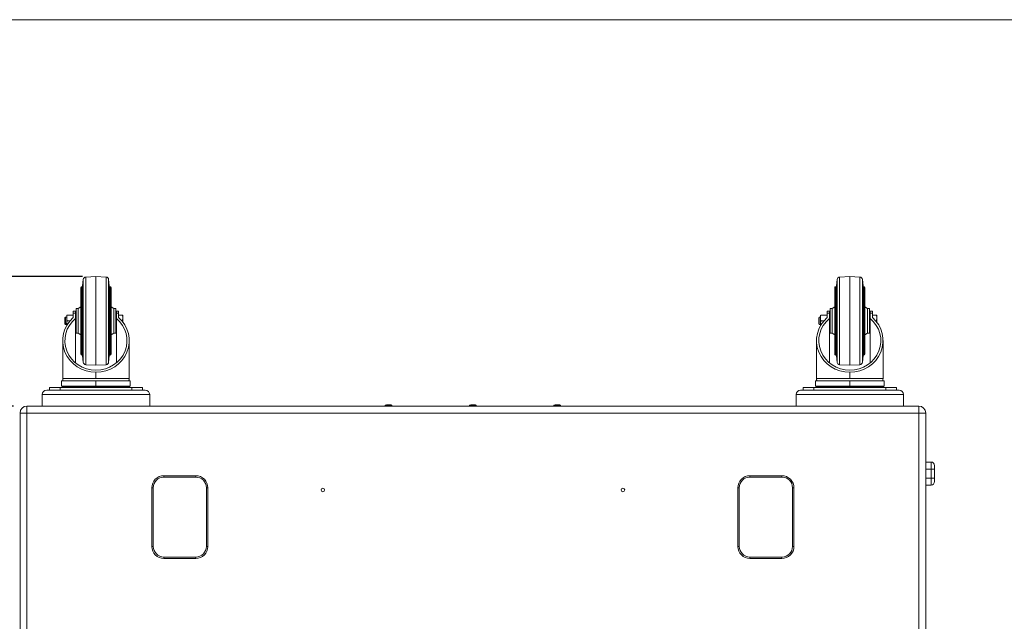
# Model space of a CAD drawing. Units: millimetres. Extents: x 110 to 4365, y 78 to 3023.
# Drawn here: x 666 to 1775, y 2345 to 3023 of the extents above; entities that cross this region are included whole.
import ezdxf

# ---------------------------------------------------------------- set-up
doc = ezdxf.new("R2010")
doc.units = ezdxf.units.MM
doc.header["$LTSCALE"] = 15
doc.layers.add('MEDIÇÕES', color=7, linetype='Continuous')
doc.styles.add('SLDTEXTSTYLE1', font='TXT', dxfattribs={"width": 0.75})
doc.dimstyles.new('SLDDIMSTYLE0', dxfattribs={"dimtxt": 52.5, "dimasz": 49.53, "dimexe": 0, "dimexo": 0.0625, "dimgap": 13.125, "dimtad": 1, "dimrnd": 1e-09, "dimzin": 12, "dimdsep": 46, "dimtxsty": 'SLDTEXTSTYLE1', "dimsah": 1, "dimcen": 0.09, "dimadec": 0, "dimazin": 3, "dimtfac": 1, "dimtofl": 0, "dimtmove": 0, "dimatfit": 3, "dimfxl": 1, "dimfrac": 2, "dimtolj": 1, "dimtzin": 12, "dimarcsym": 0})

# ---------------------------------------------------------------- blocks, each defined once
blk = doc.blocks.new('_D_2')
at = {"layer": 'MEDIÇÕES'}
for p, q in [((658.9, 2587.7), (450.4, 2587.7)), ((465.4, 1667.7), (465.4, 2587.7)), ((658.9, 1667.7), (450.4, 1667.7))]:
    blk.add_line(p, q, dxfattribs=at)
for points in [[(465.4, 2587.7), (457.8, 2538.1), (473.1, 2538.1)], [(465.4, 1667.7), (473.1, 1717.2), (457.8, 1717.2)]]:
    blk.add_solid(points, dxfattribs=at)
at = {"layer": 'MEDIÇÕES', "insert": (397.8, 2048.2, 0.1), "char_height": 52.5, "attachment_point": 1, "rotation": 90, "style": 'SLDTEXTSTYLE1'}
blk.add_mtext('920', dxfattribs=at)
blk = doc.blocks.new('_D_3')
at = {"layer": 'MEDIÇÕES'}
for p, q in [((736.6, 2733.7), (360.4, 2733.7)), ((375.4, 1667.7), (375.4, 2733.7)), ((658.9, 1667.7), (360.4, 1667.7))]:
    blk.add_line(p, q, dxfattribs=at)
for points in [[(375.4, 2733.7), (367.8, 2684.1), (383.1, 2684.1)], [(375.4, 1667.7), (383.1, 1717.2), (367.8, 1717.2)]]:
    blk.add_solid(points, dxfattribs=at)
at = {"layer": 'MEDIÇÕES', "insert": (307.8, 2101.8, 0.1), "char_height": 52.5, "attachment_point": 1, "rotation": 90, "style": 'SLDTEXTSTYLE1'}
blk.add_mtext('1066', dxfattribs=at)

msp = doc.modelspace()

# ---------------------------------------------------------------- linework, layer by layer
at = {"color": 7, "linetype": 'Continuous', "lineweight": 0}
msp.add_line((110.473, 3022.882), (4362.515, 3022.882), dxfattribs=at)
at = {"color": 7, "linetype": 'Continuous', "lineweight": 15}
for p, q in [((737.395, 2730.389), (736.636, 2723.169)), ((737.395, 2730.389), (737.395, 2636.95)), ((740.222, 2733.071), (751.636, 2733.669)), ((740.222, 2733.071), (740.222, 2634.267)), ((751.636, 2733.669), (751.636, 2633.669)), ((751.636, 2733.669), (763.051, 2733.071)), ((763.051, 2733.071), (763.051, 2634.267)), ((765.877, 2636.95), (765.877, 2730.389)), ((766.636, 2723.169), (765.877, 2730.389)), ((1586.615, 2730.389), (1585.856, 2723.169)), ((1586.615, 2730.389), (1586.615, 2636.95)), ((1589.442, 2733.071), (1600.856, 2733.669)), ((1589.442, 2733.071), (1589.442, 2634.267)), ((1600.856, 2733.669), (1600.856, 2633.669)), ((1600.856, 2733.669), (1612.271, 2733.071)), ((1612.271, 2733.071), (1612.271, 2634.267)), ((1615.097, 2636.95), (1615.097, 2730.389)), ((1615.856, 2723.169), (1615.097, 2730.389)), ((734.636, 2721.169), (734.636, 2646.169)), ((735.636, 2722.169), (735.636, 2645.169)), ((736.636, 2722.169), (735.636, 2722.169)), ((736.636, 2723.169), (736.636, 2644.169)), ((766.636, 2644.169), (766.636, 2723.169)), ((767.636, 2722.169), (766.636, 2722.169)), ((767.636, 2645.169), (767.636, 2722.169)), ((768.636, 2646.169), (768.636, 2721.169)), ((1583.856, 2721.169), (1583.856, 2646.169)), ((1584.856, 2722.169), (1584.856, 2645.169)), ((1585.856, 2722.169), (1584.856, 2722.169)), ((1585.856, 2723.169), (1585.856, 2644.169)), ((1615.856, 2644.169), (1615.856, 2723.169)), ((1616.856, 2722.169), (1615.856, 2722.169)), ((1616.856, 2645.169), (1616.856, 2722.169)), ((1617.856, 2646.169), (1617.856, 2721.169)), ((729.436, 2697.669), (729.436, 2669.669)), ((731.636, 2697.669), (729.436, 2697.669)), ((734.636, 2699.401), (731.636, 2697.669)), ((731.636, 2697.669), (731.636, 2669.669)), ((771.636, 2697.669), (768.636, 2699.401)), ((771.636, 2669.669), (771.636, 2697.669)), ((773.836, 2697.669), (771.636, 2697.669)), ((773.836, 2669.669), (773.836, 2697.669)), ((1578.656, 2697.669), (1578.656, 2669.669)), ((1580.856, 2697.669), (1578.656, 2697.669)), ((1583.856, 2699.401), (1580.856, 2697.669)), ((1580.856, 2697.669), (1580.856, 2669.669)), ((1620.856, 2697.669), (1617.856, 2699.401)), ((1620.856, 2669.669), (1620.856, 2697.669)), ((1623.056, 2697.669), (1620.856, 2697.669)), ((1623.056, 2669.669), (1623.056, 2697.669)), ((717.313, 2687.669), (716.636, 2686.993)), ((716.636, 2686.993), (716.636, 2680.346)), ((717.313, 2687.669), (717.313, 2679.669)), ((718.636, 2687.669), (717.313, 2687.669)), ((719.244, 2690.169), (726.136, 2690.169)), ((728.636, 2694.719), (726.136, 2694.719)), ((726.136, 2692.317), (726.136, 2694.719)), ((726.136, 2687.408), (726.136, 2692.317)), ((726.136, 2692.317), (728.636, 2692.317)), ((728.636, 2694.719), (728.636, 2692.317)), ((728.636, 2692.317), (728.636, 2686.353)), ((728.636, 2687.669), (729.136, 2687.669)), ((728.636, 2636.397), (728.636, 2686.353)), ((729.436, 2689.669), (729.136, 2689.669)), ((729.136, 2689.669), (729.136, 2677.669)), ((774.136, 2689.669), (773.836, 2689.669)), ((774.136, 2677.669), (774.136, 2689.669)), ((774.136, 2687.669), (774.636, 2687.669)), ((774.636, 2694.719), (777.136, 2694.719)), ((774.636, 2692.317), (774.636, 2694.719)), ((774.636, 2686.353), (774.636, 2692.317)), ((774.636, 2692.317), (777.136, 2692.317)), ((774.636, 2636.397), (774.636, 2686.353)), ((777.136, 2694.719), (777.136, 2692.317)), ((777.136, 2692.317), (777.136, 2687.408)), ((781.667, 2690.169), (777.136, 2690.169)), ((781.667, 2690.169), (781.936, 2686.919)), ((781.936, 2690.169), (781.667, 2690.169)), ((781.936, 2686.919), (781.667, 2683.669)), ((781.936, 2686.919), (781.936, 2690.169)), ((781.936, 2682.294), (781.936, 2686.919)), ((1566.533, 2687.669), (1565.856, 2686.993)), ((1565.856, 2686.993), (1565.856, 2680.346)), ((1566.533, 2687.669), (1566.533, 2679.669)), ((1567.856, 2687.669), (1566.533, 2687.669)), ((1568.464, 2690.169), (1575.356, 2690.169)), ((1577.856, 2694.719), (1575.356, 2694.719)), ((1575.356, 2692.317), (1575.356, 2694.719)), ((1575.356, 2687.408), (1575.356, 2692.317)), ((1575.356, 2692.317), (1577.856, 2692.317)), ((1577.856, 2694.719), (1577.856, 2692.317)), ((1577.856, 2692.317), (1577.856, 2686.353)), ((1577.856, 2687.669), (1578.356, 2687.669)), ((1577.856, 2636.397), (1577.856, 2686.353)), ((1578.356, 2689.669), (1578.356, 2677.669)), ((1578.656, 2689.669), (1578.356, 2689.669)), ((1623.356, 2689.669), (1623.056, 2689.669)), ((1623.356, 2677.669), (1623.356, 2689.669)), ((1623.356, 2687.669), (1623.856, 2687.669)), ((1623.856, 2694.719), (1626.356, 2694.719)), ((1623.856, 2692.317), (1623.856, 2694.719)), ((1623.856, 2686.353), (1623.856, 2692.317)), ((1623.856, 2692.317), (1626.356, 2692.317)), ((1623.856, 2636.397), (1623.856, 2686.353)), ((1626.356, 2694.719), (1626.356, 2692.317)), ((1626.356, 2692.317), (1626.356, 2687.408)), ((1630.887, 2690.169), (1626.356, 2690.169)), ((1630.887, 2690.169), (1631.156, 2686.919)), ((1631.156, 2690.169), (1630.887, 2690.169)), ((1631.156, 2686.919), (1630.887, 2683.669)), ((1631.156, 2686.919), (1631.156, 2690.169)), ((1631.156, 2682.294), (1631.156, 2686.919)), ((716.636, 2680.346), (717.313, 2679.669)), ((717.313, 2679.669), (718.636, 2679.669)), ((719.244, 2683.669), (722.45, 2683.669)), ((729.136, 2679.669), (728.636, 2679.669)), ((729.136, 2677.669), (729.436, 2677.669)), ((773.836, 2677.669), (774.136, 2677.669)), ((774.636, 2679.669), (774.136, 2679.669)), ((781.667, 2683.669), (780.822, 2683.669)), ((781.667, 2683.669), (781.771, 2682.409)), ((1565.856, 2680.346), (1566.533, 2679.669)), ((1566.533, 2679.669), (1567.856, 2679.669)), ((1568.464, 2683.669), (1571.67, 2683.669)), ((1578.356, 2679.669), (1577.856, 2679.669)), ((1578.356, 2677.669), (1578.656, 2677.669)), ((1623.056, 2677.669), (1623.356, 2677.669)), ((1623.856, 2679.669), (1623.356, 2679.669)), ((1630.887, 2683.669), (1630.042, 2683.669)), ((1630.887, 2683.669), (1630.991, 2682.409)), ((729.436, 2669.669), (731.636, 2669.669)), ((731.636, 2669.669), (734.636, 2667.937)), ((768.636, 2667.937), (771.636, 2669.669)), ((771.636, 2669.669), (773.836, 2669.669)), ((1578.656, 2669.669), (1580.856, 2669.669)), ((1580.856, 2669.669), (1583.856, 2667.937)), ((1617.856, 2667.937), (1620.856, 2669.669)), ((1620.856, 2669.669), (1623.056, 2669.669)), ((714.136, 2661.375), (714.136, 2618.619)), ((789.136, 2618.619), (789.136, 2661.375)), ((1563.356, 2661.375), (1563.356, 2618.619)), ((1638.356, 2618.619), (1638.356, 2661.375)), ((735.636, 2645.169), (736.636, 2645.169)), ((736.636, 2644.169), (737.395, 2636.95)), ((765.877, 2636.95), (766.636, 2644.169)), ((766.636, 2645.169), (767.636, 2645.169)), ((1584.856, 2645.169), (1585.856, 2645.169)), ((1585.856, 2644.169), (1586.615, 2636.95)), ((1615.097, 2636.95), (1615.856, 2644.169)), ((1615.856, 2645.169), (1616.856, 2645.169)), ((751.636, 2633.669), (740.222, 2634.267)), ((763.051, 2634.267), (751.636, 2633.669)), ((1600.856, 2633.669), (1589.442, 2634.267)), ((1612.271, 2634.267), (1600.856, 2633.669)), ((751.636, 2618.619), (751.636, 2625.871)), ((1600.856, 2618.619), (1600.856, 2625.871)), ((699.136, 2608.669), (699.136, 2605.669)), ((699.136, 2608.669), (711.136, 2608.669)), ((711.136, 2608.669), (711.136, 2605.669)), ((711.136, 2608.669), (792.136, 2608.669)), ((712.936, 2616.069), (712.936, 2610.069)), ((751.636, 2616.069), (712.936, 2616.069)), ((751.636, 2610.069), (712.936, 2610.069)), ((751.636, 2608.919), (713.659, 2608.919)), ((714.278, 2610.069), (713.911, 2609.26)), ((751.636, 2610.069), (751.636, 2616.069)), ((790.336, 2616.069), (751.636, 2616.069)), ((790.336, 2610.069), (751.636, 2610.069)), ((751.636, 2609.26), (751.636, 2610.069)), ((789.614, 2608.919), (751.636, 2608.919)), ((789.361, 2609.26), (788.995, 2610.069)), ((790.336, 2610.069), (790.336, 2616.069)), ((792.136, 2608.669), (792.136, 2605.669)), ((792.136, 2608.669), (804.136, 2608.669)), ((804.136, 2608.669), (804.136, 2605.669)), ((1548.356, 2608.669), (1548.356, 2605.669)), ((1548.356, 2608.669), (1560.356, 2608.669)), ((1560.356, 2608.669), (1560.356, 2605.669)), ((1560.356, 2608.669), (1641.356, 2608.669)), ((1562.156, 2616.069), (1562.156, 2610.069)), ((1600.856, 2616.069), (1562.156, 2616.069)), ((1600.856, 2610.069), (1562.156, 2610.069)), ((1600.856, 2608.919), (1562.879, 2608.919)), ((1563.498, 2610.069), (1563.131, 2609.26)), ((1600.856, 2610.069), (1600.856, 2616.069)), ((1639.556, 2616.069), (1600.856, 2616.069)), ((1639.556, 2610.069), (1600.856, 2610.069)), ((1600.856, 2609.26), (1600.856, 2610.069)), ((1638.834, 2608.919), (1600.856, 2608.919)), ((1638.581, 2609.26), (1638.215, 2610.069)), ((1639.556, 2610.069), (1639.556, 2616.069)), ((1641.356, 2608.669), (1641.356, 2605.669)), ((1641.356, 2608.669), (1653.356, 2608.669)), ((1653.356, 2608.669), (1653.356, 2605.669)), ((812.136, 2600.669), (691.136, 2600.669)), ((691.136, 2600.669), (691.136, 2587.669)), ((696.136, 2605.669), (807.136, 2605.669)), ((812.136, 2600.669), (812.136, 2587.669)), ((1540.356, 2600.669), (1540.356, 2587.669)), ((1661.356, 2600.669), (1540.356, 2600.669)), ((1545.356, 2605.669), (1656.356, 2605.669)), ((1661.356, 2600.669), (1661.356, 2587.669)), ((673.936, 2587.669), (1678.556, 2587.669)), ((673.936, 2587.669), (673.936, 2579.869)), ((1077.818, 2588.669), (1081.551, 2588.669)), ((1080.704, 2589.144), (1080.704, 2589.148)), ((1081.551, 2588.669), (1084.674, 2588.669)), ((1081.7, 2588.919), (1081.7, 2589.148)), ((1081.789, 2588.917), (1081.789, 2589.148)), ((1172.818, 2588.669), (1176.551, 2588.669)), ((1175.704, 2589.144), (1175.704, 2589.148)), ((1176.551, 2588.669), (1179.674, 2588.669)), ((1176.7, 2588.919), (1176.7, 2589.148)), ((1176.789, 2588.917), (1176.789, 2589.148)), ((1267.818, 2588.669), (1271.551, 2588.669)), ((1270.704, 2589.144), (1270.704, 2589.148)), ((1271.551, 2588.669), (1274.674, 2588.669)), ((1271.7, 2588.919), (1271.7, 2589.148)), ((1271.789, 2588.917), (1271.789, 2589.148)), ((1678.556, 2587.669), (1678.556, 2579.869)), ((666.136, 2579.869), (673.936, 2579.869)), ((666.136, 1700.169), (666.136, 2579.869)), ((1678.556, 2579.869), (673.936, 2579.869)), ((673.936, 2579.869), (673.936, 1700.169)), ((1686.356, 2579.869), (1678.556, 2579.869)), ((1678.556, 1700.169), (1678.556, 2579.869)), ((1686.356, 2579.869), (1686.356, 1700.169)), ((1692.356, 2524.669), (1686.356, 2524.669)), ((1692.356, 2516.669), (1692.356, 2524.669)), ((1696.356, 2520.669), (1696.356, 2516.669)), ((828.136, 2509.269), (864.136, 2509.269)), ((828.136, 2509.269), (828.136, 2507.669)), ((864.136, 2507.669), (828.136, 2507.669)), ((864.136, 2509.269), (864.136, 2507.669)), ((1488.356, 2509.269), (1524.356, 2509.269)), ((1488.356, 2509.269), (1488.356, 2507.669)), ((1524.356, 2507.669), (1488.356, 2507.669)), ((1524.356, 2509.269), (1524.356, 2507.669)), ((1692.356, 2506.669), (1692.356, 2516.669)), ((1692.356, 2516.669), (1696.356, 2516.669)), ((1696.356, 2516.669), (1696.356, 2506.669)), ((1692.356, 2498.669), (1686.356, 2498.669)), ((1692.356, 2506.669), (1696.356, 2506.669)), ((1692.356, 2498.669), (1692.356, 2506.669)), ((1696.356, 2506.669), (1696.356, 2502.669)), ((814.536, 2429.669), (814.536, 2495.669)), ((814.536, 2495.669), (816.136, 2495.669)), ((816.136, 2495.669), (816.136, 2429.669)), ((877.736, 2495.669), (876.136, 2495.669)), ((876.136, 2429.669), (876.136, 2495.669)), ((877.736, 2495.669), (877.736, 2429.669)), ((1474.756, 2429.669), (1474.756, 2495.669)), ((1474.756, 2495.669), (1476.356, 2495.669)), ((1476.356, 2495.669), (1476.356, 2429.669)), ((1537.956, 2495.669), (1536.356, 2495.669)), ((1536.356, 2429.669), (1536.356, 2495.669)), ((1537.956, 2495.669), (1537.956, 2429.669)), ((816.136, 2429.669), (814.536, 2429.669)), ((876.136, 2429.669), (877.736, 2429.669)), ((1476.356, 2429.669), (1474.756, 2429.669)), ((1536.356, 2429.669), (1537.956, 2429.669)), ((828.136, 2417.669), (828.136, 2416.069)), ((828.136, 2417.669), (864.136, 2417.669)), ((864.136, 2416.069), (828.136, 2416.069)), ((864.136, 2417.669), (864.136, 2416.069)), ((1488.356, 2417.669), (1488.356, 2416.069)), ((1488.356, 2417.669), (1524.356, 2417.669)), ((1524.356, 2416.069), (1488.356, 2416.069)), ((1524.356, 2417.669), (1524.356, 2416.069))]:
    msp.add_line(p, q, dxfattribs=at)
at = {"color": 8, "linetype": 'Continuous', "lineweight": 15}
for p, q in [((751.636, 2618.619), (714.136, 2618.619)), ((789.136, 2618.619), (751.636, 2618.619)), ((1600.856, 2618.619), (1563.356, 2618.619)), ((1638.356, 2618.619), (1600.856, 2618.619)), ((751.636, 2609.26), (713.911, 2609.26)), ((789.361, 2609.26), (751.636, 2609.26)), ((1600.856, 2609.26), (1563.131, 2609.26)), ((1638.581, 2609.26), (1600.856, 2609.26)), ((1692.356, 2516.669), (1686.356, 2516.669)), ((1692.356, 2506.669), (1686.356, 2506.669))]:
    msp.add_line(p, q, dxfattribs=at)
at = {"color": 7, "linetype": 'Continuous', "lineweight": 15}
for centre in [(1007.246, 2493.169), (1345.246, 2493.169)]:
    msp.add_circle(centre, 2, dxfattribs=at)
for centre, radius, start, end in [((740.379, 2730.075), 3, 93.000862, 173.998517), ((762.894, 2730.075), 3, 6.001483, 86.999138), ((1589.599, 2730.075), 3, 93.000862, 173.998517), ((1612.114, 2730.075), 3, 6.001483, 86.999138), ((735.636, 2721.169), 1, 90, 180), ((767.636, 2721.169), 1, 0, 90), ((1584.856, 2721.169), 1, 90, 180), ((1616.856, 2721.169), 1, 0, 90), ((735.636, 2646.169), 1, 180, 270), ((767.636, 2646.169), 1, 270, 0), ((1584.856, 2646.169), 1, 180, 270), ((1616.856, 2646.169), 1, 270, 0), ((740.379, 2637.263), 3, 186.001483, 266.999138), ((762.894, 2637.263), 3, 273.000862, 353.998517), ((1589.599, 2637.263), 3, 186.001483, 266.999138), ((1612.114, 2637.263), 3, 273.000862, 353.998517), ((719.136, 2618.619), 5, 180, 210.66383), ((784.136, 2618.619), 5, 329.33617, 0), ((1568.356, 2618.619), 5, 180, 210.66383), ((1633.356, 2618.619), 5, 329.33617, 0), ((713, 2609.672), 1, 311.175195, 335.650247), ((790.272, 2609.672), 1, 204.349753, 228.824805), ((1562.22, 2609.672), 1, 311.175195, 335.650247), ((1639.492, 2609.672), 1, 204.349753, 228.824805), ((696.136, 2600.669), 5, 90, 180), ((807.136, 2600.669), 5, 0, 90), ((1545.356, 2600.669), 5, 90, 180), ((1656.356, 2600.669), 5, 0, 90), ((673.936, 2579.869), 7.8, 90, 180), ((1079.498, 2587.169), 2.252, 138.241449, 167.173607), ((1081.246, 2577.169), 12, 101.700292, 106.597842), ((1081.202, 2577.258), 11.901, 92.401589, 101.707818), ((1078.832, 2588.823), 0.0992, 63.333798, 116.666202), ((1081.291, 2577.258), 11.901, 92.401657, 101.707805), ((1080.526, 2588.775), 0.459, 17.253819, 54.438311), ((1081.462, 2577.269), 11.653, 87.550663, 92.449337), ((1081.966, 2588.775), 0.459, 125.561267, 162.748969), ((1081.522, 2588.775), 0.459, 17.24971, 54.440054), ((1081.29, 2577.258), 11.901, 78.292214, 87.598378), ((1083.66, 2588.82), 0.101, 63.565189, 93.257069), ((1081.246, 2577.169), 12, 73.402158, 78.299708), ((1082.994, 2587.169), 2.252, 12.826393, 41.758551), ((1174.498, 2587.169), 2.252, 138.241449, 167.173607), ((1176.246, 2577.169), 12, 101.700292, 106.597842), ((1176.202, 2577.258), 11.901, 92.401627, 101.707801), ((1173.832, 2588.823), 0.0992, 63.334485, 116.665515), ((1176.291, 2577.258), 11.901, 92.401626, 101.707802), ((1175.526, 2588.775), 0.459, 17.252215, 54.438307), ((1176.462, 2577.268), 11.653, 87.550687, 92.449313), ((1176.966, 2588.775), 0.459, 125.561693, 162.747785), ((1176.522, 2588.775), 0.459, 17.252221, 54.438301), ((1176.29, 2577.258), 11.901, 78.292199, 87.598373), ((1178.66, 2588.82), 0.101, 63.559258, 93.261244), ((1176.246, 2577.169), 12, 73.402158, 78.299708), ((1177.994, 2587.169), 2.252, 12.826393, 41.758551), ((1269.498, 2587.169), 2.252, 138.241449, 167.173607), ((1271.246, 2577.169), 12, 101.700292, 106.597842), ((1271.202, 2577.258), 11.901, 92.401622, 101.707786), ((1268.832, 2588.823), 0.0992, 63.335593, 116.664407), ((1271.291, 2577.258), 11.901, 92.401589, 101.707818), ((1270.526, 2588.775), 0.459, 17.251031, 54.438733), ((1271.462, 2577.268), 11.654, 87.550706, 92.449294), ((1271.966, 2588.775), 0.459, 125.561689, 162.746181), ((1271.522, 2588.775), 0.459, 17.253819, 54.438311), ((1271.29, 2577.258), 11.901, 78.292182, 87.598411), ((1273.66, 2588.82), 0.101, 63.557362, 93.264895), ((1271.246, 2577.169), 12, 73.402158, 78.299708), ((1272.994, 2587.169), 2.252, 12.826393, 41.758551), ((1678.556, 2579.869), 7.8, 0, 90), ((1692.356, 2520.669), 4, 0, 90), ((828.136, 2495.669), 13.6, 90, 180), ((828.136, 2495.669), 12, 90, 180), ((864.136, 2495.669), 13.6, 0, 90), ((864.136, 2495.669), 12, 0, 90), ((1488.356, 2495.669), 13.6, 90, 180), ((1488.356, 2495.669), 12, 90, 180), ((1524.356, 2495.669), 13.6, 0, 90), ((1524.356, 2495.669), 12, 0, 90), ((1692.356, 2502.669), 4, 270, 0), ((828.136, 2429.669), 13.6, 180, 270), ((828.136, 2429.669), 12, 180, 270), ((864.136, 2429.669), 13.6, 270, 0), ((864.136, 2429.669), 12, 270, 0), ((1488.356, 2429.669), 13.6, 180, 270), ((1488.356, 2429.669), 12, 180, 270), ((1524.356, 2429.669), 13.6, 270, 0), ((1524.356, 2429.669), 12, 270, 0)]:
    msp.add_arc(centre, radius, start, end, dxfattribs=at)
for centre, major_axis, start_param, end_param in [((751.636, 2661.375), (37.5, 0), 2.31855896, 4.71238898), ((751.636, 2661.375), (35, 0), 2.2878183, 4.71238898), ((751.636, 2661.375), (37.5, 0), 4.71238898, 7.106219), ((751.636, 2661.375), (35, 0), 4.71238898, 7.13695966), ((1600.856, 2661.375), (37.5, 0), 2.31855896, 4.71238898), ((1600.856, 2661.375), (35, 0), 2.2878183, 4.71238898), ((1600.856, 2661.375), (37.5, 0), 4.71238898, 7.106219), ((1600.856, 2661.375), (35, 0), 4.71238898, 7.13695966)]:
    msp.add_ellipse(centre, major_axis=major_axis, ratio=0.94678832, start_param=start_param, end_param=end_param, dxfattribs=at)
for points, knots in [([(718.636, 2689.969), (718.636, 2689.885), (718.636, 2689.755), (718.636, 2688.97), (718.636, 2688.157), (718.636, 2687.148), (718.636, 2685.681), (718.636, 2683.669), (718.636, 2681.658), (718.636, 2680.189), (718.636, 2679.188), (718.636, 2678.426), (718.636, 2678.112), (718.636, 2677.984)], [0, 0, 0, 0, 0.13902342, 0.21386032, 0.29028807, 0.36671595, 0.44155484, 0.5805769, 0.71959897, 0.79443785, 0.87086574, 0.94729128, 1, 1, 1, 1]), ([(719.244, 2683.669), (719.128, 2683.866), (718.669, 2684.646), (718.659, 2686.33), (718.635, 2688.099), (718.815, 2689.466), (719.135, 2689.992), (719.244, 2690.169)], [0, 0, 0, 0, 0.09894111, 0.39257284, 0.73342479, 0.90990044, 1, 1, 1, 1]), ([(1567.856, 2689.969), (1567.856, 2689.885), (1567.856, 2689.755), (1567.856, 2688.97), (1567.856, 2688.157), (1567.856, 2687.148), (1567.856, 2685.681), (1567.856, 2683.669), (1567.856, 2681.658), (1567.856, 2680.189), (1567.856, 2679.188), (1567.856, 2678.426), (1567.856, 2678.112), (1567.856, 2677.984)], [0, 0, 0, 0, 0.13902342, 0.21386032, 0.29028807, 0.36671595, 0.44155484, 0.5805769, 0.71959897, 0.79443785, 0.87086574, 0.94729128, 1, 1, 1, 1]), ([(1568.464, 2683.669), (1568.348, 2683.866), (1567.889, 2684.646), (1567.879, 2686.33), (1567.855, 2688.099), (1568.035, 2689.466), (1568.355, 2689.992), (1568.464, 2690.169)], [0, 0, 0, 0, 0.09894105, 0.39257259, 0.73342426, 0.90990049, 1, 1, 1, 1]), ([(718.844, 2678.355), (718.77, 2678.805), (718.572, 2680.005), (718.648, 2681.602), (718.814, 2682.966), (719.135, 2683.492), (719.244, 2683.669)], [0, 0, 0, 0, 0.25190118, 0.67168916, 0.88903446, 1, 1, 1, 1]), ([(1568.064, 2678.355), (1567.99, 2678.805), (1567.792, 2680.005), (1567.868, 2681.602), (1568.034, 2682.966), (1568.355, 2683.492), (1568.464, 2683.669)], [0, 0, 0, 0, 0.25190056, 0.67168837, 0.88903448, 1, 1, 1, 1])]:
    msp.add_open_spline(points, degree=3, knots=knots, dxfattribs=at)

# ---------------------------------------------------------------- dimensions: what is measured, and where the dimension line sits
at = {"layer": 'MEDIÇÕES'}
for base, p2, picture, middle in [((375.445, 2733.669), (751.636, 2733.669), '_D_3', (375.445, 2200.669)), ((465.445, 2587.669), (673.936, 2587.669), '_D_2', (465.445, 2127.669))]:
    dim = msp.add_linear_dim(base=base, p1=(673.936, 1667.669), p2=p2, angle=90, dimstyle='SLDDIMSTYLE0', dxfattribs=at)
    dim.commit()
    dim.dimension.update_dxf_attribs({"geometry": picture, "text_midpoint": middle, "dimtype": 160})

doc.saveas('drawing.dxf')
